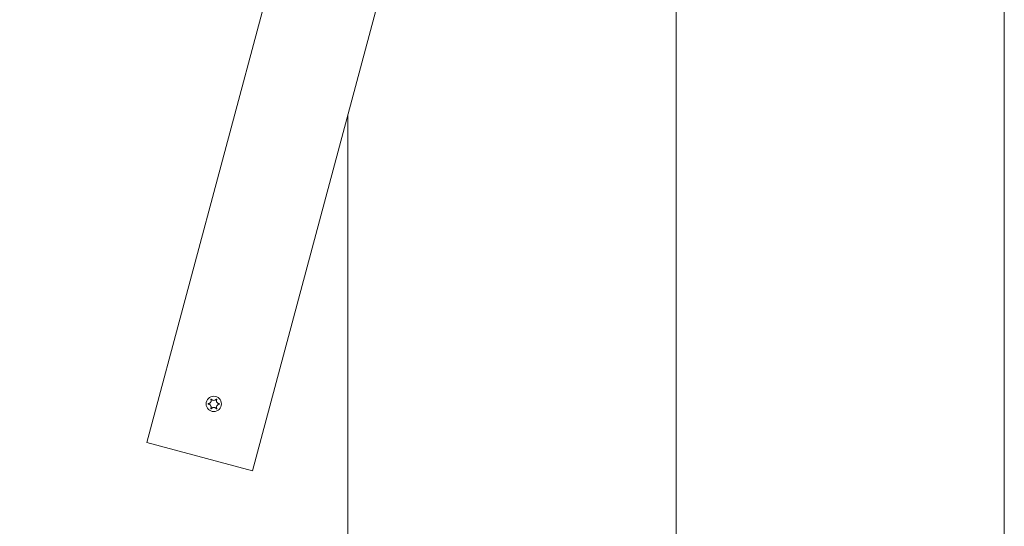
# Model space of a CAD drawing. Units: millimetres. Extents: x -4534 to 439405, y -3372 to 3763.
# Drawn here: x -188 to 172, y 1711 to 1896 of the extents above; entities that cross this region are included whole.
import ezdxf

# ---------------------------------------------------------------- set-up
doc = ezdxf.new("R2010")
doc.units = ezdxf.units.MM
doc.layers.add('Overlapping', color=7, linetype='Continuous', lineweight=15, true_color=0x00a19a)
doc.layers.add('Toestel 2D', color=7, linetype='Continuous', lineweight=20)

# ---------------------------------------------------------------- blocks, each defined once
blk = doc.blocks.new('WP-BB30-4')
at = {"layer": 'Overlapping'}
h = blk.add_hatch(dxfattribs=at)
h.set_pattern_fill('ANSI31', color=256, scale=1270, style=0)
h.set_pattern_definition([(45, (-4074.03, -1389.96), (-112.2532, 112.2532), [])])
h.paths.add_polyline_path([(-1748.01, 2262.78), (2251.99, 2262.78), (2251.99, 1562.78), (-1748.01, 1562.78)], flags=0)
edge = h.paths.add_edge_path()
edge.add_arc((-1748.01, 2262.78), 1500, 90, 180)
edge.add_line((-3248.01, 2262.78), (-3248.01, 1562.78))
edge.add_arc((-1748.01, 1562.78), 1500, 180, 270)
edge.add_line((-1748.01, 62.78), (2251.99, 62.78))
edge.add_arc((2251.99, 1562.78), 1500, 270, 360)
edge.add_line((3751.99, 1562.78), (3751.99, 2262.78))
edge.add_arc((2251.99, 2262.78), 1500, 0, 90)
edge.add_line((2251.99, 3762.78), (-1748.01, 3762.78))
at = {"layer": 'Toestel 2D'}
for p, q in [((171.99, 1570.92), (171.99, 2254.63)), ((171.99, 1570.92), (171.99, 2254.63)), ((51.99, 1600.06), (51.99, 2225.5)), ((51.99, 2225.5), (51.99, 1600.06)), ((-38.01, 2128.13), (-141.53, 1741.76)), ((-102.9, 1731.41), (0.63, 2117.78)), ((-68.01, 1861.62), (-68.01, 1570.92)), ((-68.01, 1570.92), (-68.01, 1861.62)), ((-102.9, 1731.41), (-141.53, 1741.76))]:
    blk.add_line(p, q, dxfattribs=at)
blk.add_circle((-117.04, 1755.9), 2.8, dxfattribs=at)
for points, knots in [([(-119.02, 1756.01), (-118.97, 1756.01), (-118.92, 1756.02), (-118.82, 1756.04), (-118.77, 1756.06), (-118.64, 1756.1), (-118.57, 1756.14), (-118.4, 1756.26), (-118.3, 1756.35), (-118.15, 1756.56), (-118.09, 1756.69), (-118.03, 1756.93), (-118.01, 1757.04), (-118.02, 1757.22), (-118.03, 1757.3), (-118.07, 1757.44), (-118.09, 1757.5), (-118.12, 1757.56)], [-0.3009444, -0.3009444, -0.3009444, -0.3009444, -0.2852714, -0.2852714, -0.2700615, -0.2700615, -0.2444418, -0.2444418, -0.2065243, -0.2065243, -0.1645268, -0.1645268, -0.1324242, -0.1324242, -0.108131, -0.108131, -0.088062, -0.088062, -0.088062, -0.088062]), ([(-118.12, 1757.56), (-118.12, 1757.57), (-118.12, 1757.58), (-118.12, 1757.59), (-118.12, 1757.61), (-118.12, 1757.63), (-118.11, 1757.64), (-118.1, 1757.66), (-118.09, 1757.67), (-118.07, 1757.69), (-118.06, 1757.69), (-118.03, 1757.7), (-118.02, 1757.7), (-117.99, 1757.7), (-117.98, 1757.7), (-117.96, 1757.69), (-117.95, 1757.68), (-117.94, 1757.67), (-117.94, 1757.67), (-117.94, 1757.67)], [-0.06466966, -0.06466966, -0.06466966, -0.06466966, -0.06259382, -0.06259382, -0.05897282, -0.05897282, -0.05532584, -0.05532584, -0.05113009, -0.05113009, -0.04710724, -0.04710724, -0.04327036, -0.04327036, -0.03965627, -0.03965627, -0.03641844, -0.03641844, -0.03544433, -0.03544433, -0.03544433, -0.03544433]), ([(-117.94, 1757.67), (-117.91, 1757.62), (-117.87, 1757.58), (-117.81, 1757.51), (-117.77, 1757.48), (-117.67, 1757.4), (-117.6, 1757.35), (-117.43, 1757.27), (-117.34, 1757.24), (-117.1, 1757.19), (-116.96, 1757.2), (-116.73, 1757.24), (-116.63, 1757.28), (-116.46, 1757.36), (-116.39, 1757.41), (-116.26, 1757.52), (-116.19, 1757.59), (-116.14, 1757.67)], [-0.2128287, -0.2128287, -0.2128287, -0.2128287, -0.1969411, -0.1969411, -0.1821994, -0.1821994, -0.1572536, -0.1572536, -0.1261758, -0.1261758, -0.0850978, -0.0850978, -0.0536206, -0.0536206, -0.0282439, -0.0282439, 0, 0, 0, 0]), ([(-116.14, 1757.67), (-116.14, 1757.67), (-116.13, 1757.67), (-116.12, 1757.69), (-116.11, 1757.69), (-116.08, 1757.7), (-116.07, 1757.7), (-116.04, 1757.7), (-116.03, 1757.7), (-116, 1757.69), (-115.99, 1757.68), (-115.98, 1757.66), (-115.97, 1757.65), (-115.96, 1757.62), (-115.96, 1757.61), (-115.95, 1757.59), (-115.96, 1757.57), (-115.96, 1757.56)], [-0.03172913, -0.03172913, -0.03172913, -0.03172913, -0.02993282, -0.02993282, -0.02640684, -0.02640684, -0.0222071, -0.0222071, -0.01801166, -0.01801166, -0.01399635, -0.01399635, -0.01016645, -0.01016645, -0.00656331, -0.00656331, -0.00248841, -0.00248841, -0.00248841, -0.00248841]), ([(-115.96, 1757.56), (-115.96, 1757.56), (-115.97, 1757.55), (-116, 1757.47), (-116.03, 1757.39), (-116.06, 1757.23), (-116.06, 1757.15), (-116.06, 1756.94), (-116.03, 1756.83), (-115.95, 1756.59), (-115.88, 1756.48), (-115.72, 1756.29), (-115.62, 1756.22), (-115.45, 1756.11), (-115.38, 1756.08), (-115.22, 1756.03), (-115.14, 1756.01), (-115.06, 1756.01)], [-0.2128536, -0.2128536, -0.2128536, -0.2128536, -0.2104847, -0.2104847, -0.1858226, -0.1858226, -0.1604396, -0.1604396, -0.125018, -0.125018, -0.0854941, -0.0854941, -0.0499675, -0.0499675, -0.0249902, -0.0249902, 0, 0, 0, 0]), ([(-119.02, 1755.8), (-119.03, 1755.8), (-119.04, 1755.8), (-119.06, 1755.82), (-119.07, 1755.82), (-119.08, 1755.84), (-119.09, 1755.85), (-119.1, 1755.88), (-119.1, 1755.89), (-119.1, 1755.92), (-119.1, 1755.93), (-119.09, 1755.95), (-119.08, 1755.96), (-119.06, 1755.98), (-119.06, 1755.99), (-119.04, 1756), (-119.03, 1756), (-119.02, 1756.01)], [-0.02923, -0.02923, -0.02923, -0.02923, -0.02521759, -0.02521759, -0.02260164, -0.02260164, -0.01844415, -0.01844415, -0.0142672, -0.0142672, -0.01031135, -0.01031135, -0.00654251, -0.00654251, -0.00303654, -0.00303654, 0, 0, 0, 0]), ([(-118.12, 1754.24), (-118.12, 1754.25), (-118.11, 1754.25), (-118.08, 1754.33), (-118.05, 1754.41), (-118.02, 1754.57), (-118.02, 1754.66), (-118.02, 1754.86), (-118.05, 1754.97), (-118.13, 1755.21), (-118.2, 1755.32), (-118.36, 1755.51), (-118.45, 1755.59), (-118.63, 1755.69), (-118.7, 1755.72), (-118.86, 1755.77), (-118.94, 1755.79), (-119.02, 1755.8)], [-0.2128536, -0.2128536, -0.2128536, -0.2128536, -0.2104847, -0.2104847, -0.1858226, -0.1858226, -0.1604396, -0.1604396, -0.125018, -0.125018, -0.0854941, -0.0854941, -0.0499675, -0.0499675, -0.0249902, -0.0249902, 0, 0, 0, 0]), ([(-117.94, 1754.14), (-117.94, 1754.13), (-117.95, 1754.13), (-117.96, 1754.12), (-117.97, 1754.11), (-117.99, 1754.1), (-118.01, 1754.1), (-118.04, 1754.1), (-118.05, 1754.11), (-118.07, 1754.12), (-118.09, 1754.12), (-118.1, 1754.14), (-118.11, 1754.15), (-118.12, 1754.18), (-118.12, 1754.19), (-118.12, 1754.21), (-118.12, 1754.23), (-118.12, 1754.24)], [-0.03172913, -0.03172913, -0.03172913, -0.03172913, -0.02993282, -0.02993282, -0.02640684, -0.02640684, -0.0222071, -0.0222071, -0.01801166, -0.01801166, -0.01399635, -0.01399635, -0.01016645, -0.01016645, -0.00656331, -0.00656331, -0.00248841, -0.00248841, -0.00248841, -0.00248841]), ([(-116.14, 1754.14), (-116.17, 1754.18), (-116.2, 1754.22), (-116.27, 1754.29), (-116.31, 1754.32), (-116.41, 1754.41), (-116.48, 1754.45), (-116.64, 1754.53), (-116.74, 1754.57), (-116.98, 1754.61), (-117.12, 1754.61), (-117.35, 1754.56), (-117.45, 1754.53), (-117.62, 1754.44), (-117.69, 1754.39), (-117.82, 1754.28), (-117.88, 1754.21), (-117.94, 1754.14)], [-0.2128287, -0.2128287, -0.2128287, -0.2128287, -0.1969411, -0.1969411, -0.1821994, -0.1821994, -0.1572536, -0.1572536, -0.1261758, -0.1261758, -0.0850978, -0.0850978, -0.0536206, -0.0536206, -0.0282439, -0.0282439, 0, 0, 0, 0]), ([(-115.96, 1754.24), (-115.96, 1754.23), (-115.96, 1754.23), (-115.95, 1754.21), (-115.95, 1754.2), (-115.96, 1754.17), (-115.96, 1754.16), (-115.98, 1754.14), (-115.99, 1754.13), (-116.01, 1754.11), (-116.02, 1754.11), (-116.05, 1754.1), (-116.06, 1754.1), (-116.08, 1754.1), (-116.1, 1754.11), (-116.12, 1754.12), (-116.13, 1754.12), (-116.14, 1754.13), (-116.14, 1754.13), (-116.14, 1754.14)], [-0.06466966, -0.06466966, -0.06466966, -0.06466966, -0.06259382, -0.06259382, -0.05897282, -0.05897282, -0.05532584, -0.05532584, -0.05113009, -0.05113009, -0.04710724, -0.04710724, -0.04327036, -0.04327036, -0.03965627, -0.03965627, -0.03641844, -0.03641844, -0.03544433, -0.03544433, -0.03544433, -0.03544433]), ([(-115.06, 1755.8), (-115.11, 1755.79), (-115.16, 1755.78), (-115.26, 1755.76), (-115.31, 1755.75), (-115.43, 1755.7), (-115.51, 1755.66), (-115.68, 1755.54), (-115.77, 1755.45), (-115.93, 1755.24), (-115.99, 1755.11), (-116.05, 1754.87), (-116.06, 1754.77), (-116.06, 1754.58), (-116.05, 1754.5), (-116.01, 1754.36), (-115.99, 1754.3), (-115.96, 1754.24)], [-0.3009444, -0.3009444, -0.3009444, -0.3009444, -0.2852714, -0.2852714, -0.2700615, -0.2700615, -0.2444418, -0.2444418, -0.2065243, -0.2065243, -0.1645268, -0.1645268, -0.1324242, -0.1324242, -0.108131, -0.108131, -0.088062, -0.088062, -0.088062, -0.088062]), ([(-115.06, 1756.01), (-115.05, 1756), (-115.04, 1756), (-115.02, 1755.99), (-115.01, 1755.98), (-115, 1755.96), (-114.99, 1755.95), (-114.98, 1755.93), (-114.98, 1755.91), (-114.98, 1755.88), (-114.98, 1755.87), (-114.99, 1755.85), (-115, 1755.84), (-115.01, 1755.82), (-115.02, 1755.81), (-115.04, 1755.8), (-115.05, 1755.8), (-115.06, 1755.8)], [-0.02923, -0.02923, -0.02923, -0.02923, -0.02521759, -0.02521759, -0.02260164, -0.02260164, -0.01844415, -0.01844415, -0.0142672, -0.0142672, -0.01031135, -0.01031135, -0.00654251, -0.00654251, -0.00303654, -0.00303654, 0, 0, 0, 0])]:
    blk.add_open_spline(points, degree=3, knots=knots, dxfattribs=at)

msp = doc.modelspace()

# ---------------------------------------------------------------- block references
msp.add_blockref('WP-BB30-4', (0, 0))

doc.saveas('drawing.dxf')
